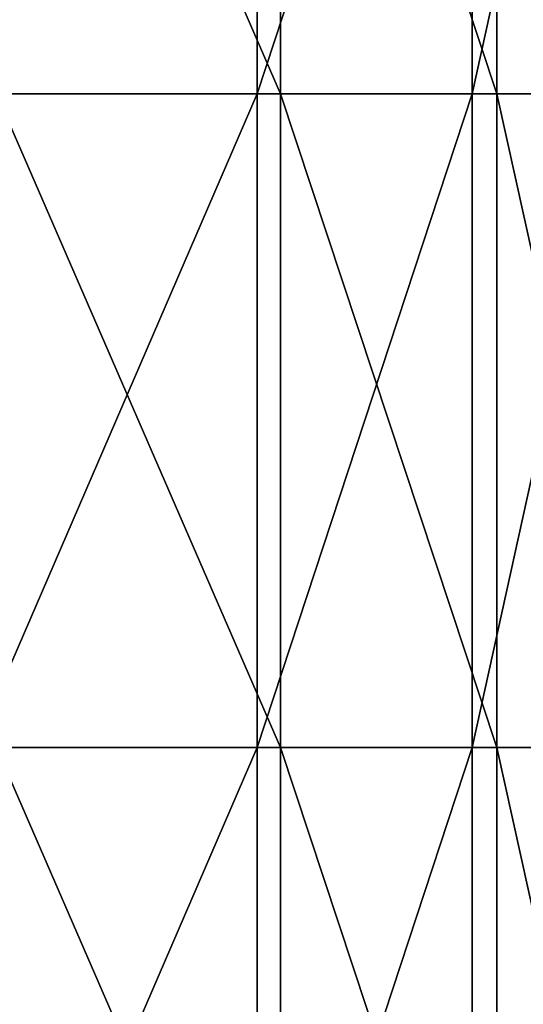
# Model space of a CAD drawing. Units: millimetres. Extents: x -18 to 864, y -10 to 1852.
# Drawn here: x 743 to 802, y 639 to 753 of the extents above; entities that cross this region are included whole.
import ezdxf

# ---------------------------------------------------------------- set-up
doc = ezdxf.new("R2010")
doc.units = ezdxf.units.MM
doc.header["$LTSCALE"] = 170.029487
doc.layers.add('282', color=7, linetype='CONTINUOUS')
doc.layers.add('283', color=7, linetype='CONTINUOUS')

msp = doc.modelspace()

# ---------------------------------------------------------------- linework, layer by layer
at = {"layer": '282', "linetype": 'Continuous'}
for points in [[(740.28, 744.51, -258.38), (773.31, 744.51, -317.04), (740.28, 820.47, -258.38), (740.28, 744.51, -258.38)], [(740.28, 820.47, -258.38), (773.31, 744.51, -317.04), (773.31, 820.47, -317.04), (740.28, 820.47, -258.38)], [(773.31, 744.51, -317.04), (798.44, 744.51, -379.5), (773.31, 820.47, -317.04), (773.31, 744.51, -317.04)], [(773.31, 820.47, -317.04), (798.44, 744.51, -379.5), (798.44, 820.47, -379.5), (773.31, 820.47, -317.04)], [(798.44, 744.51, -379.5), (815.26, 744.51, -444.69), (798.44, 820.47, -379.5), (798.44, 744.51, -379.5)], [(798.44, 820.47, -379.5), (815.26, 744.51, -444.69), (815.26, 820.47, -444.69), (798.44, 820.47, -379.5)], [(740.28, 668.54, -258.38), (773.31, 668.54, -317.04), (740.28, 744.51, -258.38), (740.28, 668.54, -258.38)], [(740.28, 744.51, -258.38), (773.31, 668.54, -317.04), (773.31, 744.51, -317.04), (740.28, 744.51, -258.38)], [(773.31, 668.54, -317.04), (798.44, 668.54, -379.5), (773.31, 744.51, -317.04), (773.31, 668.54, -317.04)], [(773.31, 744.51, -317.04), (798.44, 668.54, -379.5), (798.44, 744.51, -379.5), (773.31, 744.51, -317.04)], [(798.44, 668.54, -379.5), (815.26, 668.54, -444.69), (798.44, 744.51, -379.5), (798.44, 668.54, -379.5)], [(798.44, 744.51, -379.5), (815.26, 668.54, -444.69), (815.26, 744.51, -444.69), (798.44, 744.51, -379.5)], [(740.28, 592.57, -258.38), (773.31, 592.57, -317.04), (740.28, 668.54, -258.38), (740.28, 592.57, -258.38)], [(740.28, 668.54, -258.38), (773.31, 592.57, -317.04), (773.31, 668.54, -317.04), (740.28, 668.54, -258.38)], [(773.31, 592.57, -317.04), (798.44, 592.57, -379.5), (773.31, 668.54, -317.04), (773.31, 592.57, -317.04)], [(773.31, 668.54, -317.04), (798.44, 592.57, -379.5), (798.44, 668.54, -379.5), (773.31, 668.54, -317.04)], [(798.44, 592.57, -379.5), (815.26, 592.57, -444.69), (798.44, 668.54, -379.5), (798.44, 592.57, -379.5)], [(798.44, 668.54, -379.5), (815.26, 592.57, -444.69), (815.26, 668.54, -444.69), (798.44, 668.54, -379.5)]]:
    msp.add_3dface(points, dxfattribs=at)
at = {"layer": '283', "linetype": 'Continuous'}
for points in [[(770.61, 744.51, -318.34), (737.77, 744.51, -260.02), (770.61, 820.47, -318.34), (770.61, 744.51, -318.34)], [(770.61, 820.47, -318.34), (737.77, 744.51, -260.02), (737.77, 820.47, -260.02), (770.61, 820.47, -318.34)], [(795.6, 744.51, -380.43), (770.61, 744.51, -318.34), (795.6, 820.47, -380.43), (795.6, 744.51, -380.43)], [(795.6, 820.47, -380.43), (770.61, 744.51, -318.34), (770.61, 820.47, -318.34), (795.6, 820.47, -380.43)], [(812.31, 744.51, -445.25), (795.6, 744.51, -380.43), (812.31, 820.47, -445.25), (812.31, 744.51, -445.25)], [(812.31, 820.47, -445.25), (795.6, 744.51, -380.43), (795.6, 820.47, -380.43), (812.31, 820.47, -445.25)], [(770.61, 668.54, -318.34), (737.77, 668.54, -260.02), (770.61, 744.51, -318.34), (770.61, 668.54, -318.34)], [(770.61, 744.51, -318.34), (737.77, 668.54, -260.02), (737.77, 744.51, -260.02), (770.61, 744.51, -318.34)], [(795.6, 668.54, -380.43), (770.61, 668.54, -318.34), (795.6, 744.51, -380.43), (795.6, 668.54, -380.43)], [(795.6, 744.51, -380.43), (770.61, 668.54, -318.34), (770.61, 744.51, -318.34), (795.6, 744.51, -380.43)], [(812.31, 668.54, -445.25), (795.6, 668.54, -380.43), (812.31, 744.51, -445.25), (812.31, 668.54, -445.25)], [(812.31, 744.51, -445.25), (795.6, 668.54, -380.43), (795.6, 744.51, -380.43), (812.31, 744.51, -445.25)], [(770.61, 592.57, -318.34), (737.77, 592.57, -260.02), (770.61, 668.54, -318.34), (770.61, 592.57, -318.34)], [(770.61, 668.54, -318.34), (737.77, 592.57, -260.02), (737.77, 668.54, -260.02), (770.61, 668.54, -318.34)], [(795.6, 592.57, -380.43), (770.61, 592.57, -318.34), (795.6, 668.54, -380.43), (795.6, 592.57, -380.43)], [(795.6, 668.54, -380.43), (770.61, 592.57, -318.34), (770.61, 668.54, -318.34), (795.6, 668.54, -380.43)], [(812.31, 592.57, -445.25), (795.6, 592.57, -380.43), (812.31, 668.54, -445.25), (812.31, 592.57, -445.25)], [(812.31, 668.54, -445.25), (795.6, 592.57, -380.43), (795.6, 668.54, -380.43), (812.31, 668.54, -445.25)]]:
    msp.add_3dface(points, dxfattribs=at)

doc.saveas('drawing.dxf')
